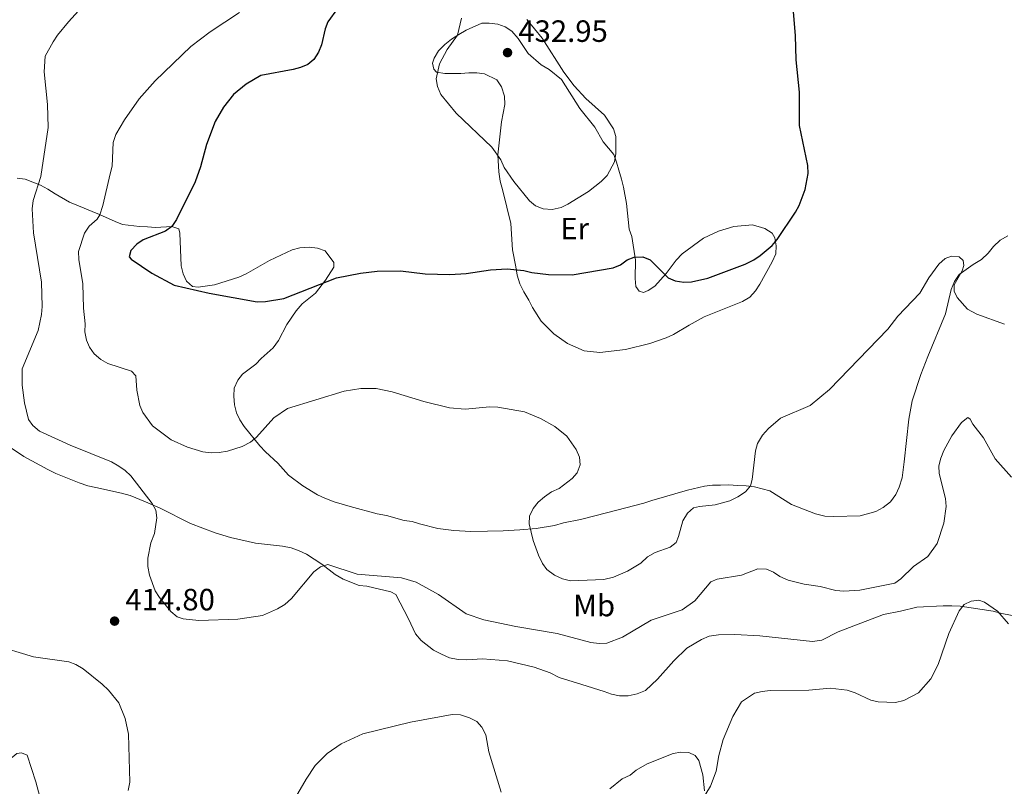
# Model space of a CAD drawing. Units: metres. Extents: x 583794 to 587243, y 4710431 to 4712786.
# Drawn here: x 584544 to 584865, y 4711126 to 4711375 of the extents above; entities that cross this region are included whole.
import ezdxf
from ezdxf.enums import TextEntityAlignment as Align

# ---------------------------------------------------------------- set-up
doc = ezdxf.new("R2010")
doc.units = ezdxf.units.M
doc.header["$MEASUREMENT"] = 0
for name, color, linetype, lineweight in [('Cota de punto acotado terreno', 7, 'Continuous', 0), ('Curva de nivel directora', 30, 'Continuous', 30), ('Curva de nivel intermedia', 30, 'Continuous', 0), ('Estanque', 4, 'Continuous', 0), ('Etiqueta de uso rústico', 92, 'Continuous', 0), ('Línea de cambio de uso (parcela vista)', 92, 'Continuous', 0), ('Punto acotado terreno (símbolo)', 7, 'Continuous', 0)]:
    doc.layers.add(name, color=color, linetype=linetype, lineweight=lineweight)
doc.styles.add('Style-Arial', font='arial.ttf')

# ---------------------------------------------------------------- blocks, each defined once
blk = doc.blocks.new('5PATER')
at = {"layer": 'Estanque', "linetype": 'Continuous', "lineweight": 0}
h = blk.add_hatch(color=51, dxfattribs=at)
edge = h.paths.add_edge_path()
edge.add_ellipse((0, 0), major_axis=(-0.1095731443231308, -0.1110710700762829), ratio=0.9994222409660317, start_angle=0, end_angle=360)

msp = doc.modelspace()

# ---------------------------------------------------------------- linework, layer by layer
at = {"layer": 'Curva de nivel directora', "color": 30, "linetype": 'Continuous', "lineweight": 30, "elevation": 425, "flags": 128}
for points in [[(584630.3700000007, 4711284.720000001), (584647.5500000003, 4711291.450000001), (584655.4000000003, 4711292.930000001), (584660.7600000004, 4711293.59), (584668.38, 4711293.660000003), (584676.4099999988, 4711292.689999999), (584684.4199999997, 4711292.510000001), (584689.7699999984, 4711292.87), (584697.699999999, 4711294.000000001), (584703.1599999995, 4711294.300000001), (584708.4999999994, 4711293.840000001), (584711.139999999, 4711293.140000001), (584716.5799999994, 4711292.480000001), (584724.2699999985, 4711292.350000001), (584737.579999999, 4711294.700000001), (584740.0499999989, 4711295.690000001), (584742.17, 4711297.24), (584744.4900000001, 4711298.199999999), (584747.2699999985, 4711298.240000002), (584749.6899999991, 4711297.26), (584755.5099999995, 4711291.400000002), (584757.8099999996, 4711290.420000001), (584760.6399999993, 4711290), (584763.1299999993, 4711290.15), (584768.4299999989, 4711291.27), (584780.5700000004, 4711295.900000001), (584783.4699999995, 4711297.24), (584785.5199999991, 4711298.680000001), (584789.3799999993, 4711301.99), (584790.9900000008, 4711303.930000001), (584797.0100000004, 4711312.810000001), (584798.2199999995, 4711314.990000002), (584800.1399999994, 4711320.160000003), (584801.1299999997, 4711325.390000002), (584801.0200000001, 4711328.029999999), (584798.329999999, 4711341.040000001), (584798.329999999, 4711351.820000002), (584797.2200000003, 4711362.330000001), (584796.9499999998, 4711370.25), (584795.64, 4711385.920000001)], [(584647.899999999, 4711379.140000002), (584644.6799999982, 4711374.780000002), (584643.8199999998, 4711372.430000001), (584642.6500000008, 4711367.240000002), (584641.6699999997, 4711364.83), (584640.19, 4711362.460000004), (584638.2599999988, 4711360.86), (584635.8800000005, 4711359.91), (584633.4500000008, 4711359.220000002), (584622.9000000008, 4711357.330000001), (584618.1599999999, 4711354.470000002), (584614.0400000005, 4711351.09), (584610.7599999993, 4711346.95), (584608.0700000003, 4711342.279999999), (584605.2699999998, 4711334.850000001), (584603.2699999993, 4711327.520000001), (584601.5500000003, 4711322.67), (584595.4399999994, 4711310.390000002), (584593.8999999993, 4711308.17), (584591.9199999989, 4711306.65), (584584.6199999988, 4711303.770000001), (584582.5600000002, 4711302.360000002), (584580.5499999986, 4711300.270000001), (584580.0199999989, 4711298.310000001), (584580.6799999982, 4711297.470000001), (584587.4299999984, 4711292.900000001), (584594.6900000006, 4711289.03), (584606.1500000004, 4711286.390000001), (584621.7599999986, 4711283.580000001), (584624.4699999999, 4711283.710000001), (584630.3700000007, 4711284.720000001)]]:
    msp.add_lwpolyline(points, dxfattribs=at)
at = {"layer": 'Curva de nivel intermedia', "color": 30, "linetype": 'Continuous', "lineweight": 0, "flags": 128}
for points, elevation in [([(584565.7400000005, 4711380.76), (584560.2599999999, 4711374.77), (584556.7700000008, 4711370.429999999), (584555.2799999998, 4711368.29), (584552.7400000007, 4711363.58), (584552.3700000019, 4711358.509999999), (584553.5000000006, 4711347.859999998), (584553.6700000005, 4711340.399999999), (584551.3100000002, 4711324.46), (584548.7799999999, 4711316.55), (584548.42, 4711313.92), (584548.9100000019, 4711306.050000001), (584551.4900000012, 4711290), (584551.7200000014, 4711282.039999999), (584551.5400000004, 4711279.470000001), (584550.4400000006, 4711274.26), (584545.2400000016, 4711261.759999999), (584545.1800000013, 4711256.439999999), (584545.9900000005, 4711250.730000001), (584547.2700000012, 4711245.349999998), (584548.7400000019, 4711243.33), (584550.8300000018, 4711241.539999999), (584560.8200000009, 4711236.899999999), (584574.2800000011, 4711231.49), (584576.6799999995, 4711230.09), (584578.7600000004, 4711228.66), (584580.5500000007, 4711226.92), (584587.5900000016, 4711217.989999999), (584588.7600000006, 4711215.779999999), (584589.0500000012, 4711213.289999999), (584588.3300000015, 4711208.210000001), (584587.1500000014, 4711205.140000001), (584586.1200000008, 4711200.15), (584586.0800000007, 4711197.49), (584586.6399999994, 4711194.659999998), (584588.4900000001, 4711189.569999999), (584589.9100000017, 4711187.380000001), (584593.5999999997, 4711182.859999999), (584595.6699999997, 4711181.050000001), (584597.6800000012, 4711180.439999999), (584602.7500000006, 4711179.899999999), (584615.470000001, 4711180.279999999), (584623.4999999999, 4711181.509999999), (584628.3099999999, 4711183.63), (584630.7500000007, 4711185.119999999), (584632.8700000019, 4711187.079999999), (584640.2200000011, 4711195.699999998), (584642.3400000001, 4711197.34), (584644.7400000007, 4711198.13), (584654.2300000013, 4711194.92), (584668.6799999995, 4711193.720000001), (584673.540000001, 4711192.41), (584680.7400000006, 4711188.329999999), (584689.7999999997, 4711182.039999999), (584695.5100000006, 4711180.069999999)], 415), ([(584615.9300000014, 4711377.749999999), (584606.4499999998, 4711371.48), (584600.1100000008, 4711366.720000001), (584588.5700000006, 4711355.520000001), (584583.3600000005, 4711349.640000001), (584578.5800000017, 4711342.859999998), (584575.7000000004, 4711338.100000001), (584574.850000001, 4711335.52), (584574.4900000012, 4711327.75), (584573.9200000013, 4711325.31), (584571.5000000006, 4711314.939999999), (584570.5199999993, 4711311.95), (584569.6200000007, 4711310.499999999), (584567.0200000012, 4711308.21), (584565.5500000005, 4711305.990000002), (584563.5400000011, 4711299.949999999), (584563.6900000008, 4711297.439999999), (584565.0200000008, 4711289.459999999), (584565.1600000015, 4711281.550000002), (584565.7200000003, 4711276.48), (584565.6199999999, 4711273.84), (584566.1400000006, 4711271.150000001), (584567.1500000008, 4711268.869999999), (584568.6900000009, 4711266.689999999), (584570.800000001, 4711264.880000002), (584573.0700000018, 4711263.560000001), (584580.7899999999, 4711260.99), (584582.2300000016, 4711259.470000001), (584582.5900000016, 4711254.899999999), (584583.5200000014, 4711249.83), (584584.5300000017, 4711247.55), (584587.650000002, 4711243.300000001), (584593.7200000006, 4711238.689999999), (584599, 4711236.26)], 420.0000000000001), ([(584717.7800000019, 4711313.630000001), (584714.8200000003, 4711313.92), (584712.3300000003, 4711314.869999999), (584710.4400000017, 4711316.519999999), (584705.2500000015, 4711322.739999999), (584702.1900000017, 4711327.300000001), (584701.1000000008, 4711329.8), (584698.1100000001, 4711333.96), (584686.4900000016, 4711344.99), (584681.5499999997, 4711351.09), (584680.4600000011, 4711353.66), (584679.9800000006, 4711356.220000001), (584681.0700000013, 4711361.07), (584683.5999999995, 4711365.76), (584686.9200000009, 4711370.449999999), (584688.2400000019, 4711375.980000001)], 430), ([(584709.4900000016, 4711375.55), (584714.5600000012, 4711369.460000001), (584721.5599999994, 4711358.320000002), (584724.9200000011, 4711353.899999999), (584728.7300000021, 4711349.789999999), (584734.7900000017, 4711344.409999999), (584737.7100000008, 4711339.930000001), (584738.490000001, 4711337.429999999), (584738.54, 4711331.859999998), (584738.0100000004, 4711329.160000001), (584735.6600000013, 4711324.699999999), (584733.7700000004, 4711322.8), (584729.6399999995, 4711319.560000001), (584722.9200000007, 4711315.350000001), (584720.6600000008, 4711314.289999999), (584717.7800000019, 4711313.630000001)], 430), ([(584599, 4711236.26), (584604.0300000013, 4711234.81), (584606.7200000003, 4711234.460000001), (584609.350000001, 4711234.55), (584612.1100000015, 4711235.010000001), (584616.8900000004, 4711236.57), (584619.5500000003, 4711237.939999999), (584621.5199999994, 4711239.559999999), (584627.1000000007, 4711245.810000001), (584631.6500000015, 4711248.859999999), (584650.1000000007, 4711254.480000001), (584655.5099999999, 4711255.42), (584660.5099999999, 4711255.359999999), (584665.670000001, 4711254.329999999), (584676.0399999999, 4711251.140000001), (584684.3300000002, 4711249.060000001), (584689.4700000011, 4711248.67), (584697.4700000009, 4711249.439999999), (584700.0999999995, 4711249.32), (584708.7600000007, 4711247.789999999), (584714, 4711245.649999999), (584718.6600000004, 4711243.01), (584722.5600000008, 4711239.87), (584725.6299999997, 4711235.550000002), (584726.6600000003, 4711232.999999999), (584726.8400000011, 4711230.5), (584725.9500000017, 4711227.909999999), (584724.2400000016, 4711226.099999999), (584720.0000000015, 4711222.86), (584717.600000001, 4711221.720000001), (584715.320000001, 4711220.100000001), (584713.1999999998, 4711218.390000001), (584711.5300000003, 4711216.369999999), (584710.4300000004, 4711213.850000001), (584710.2899999997, 4711211.349999999), (584711.6300000007, 4711205.970000001), (584713.3499999996, 4711201.13), (584714.5900000001, 4711198.480000001), (584716.0300000019, 4711196.440000001), (584718.5599999998, 4711194.59), (584721.1000000013, 4711193.430000001), (584723.77, 4711192.75), (584734.5500000003, 4711193.230000001), (584737.6900000008, 4711193.949999998), (584742.2999999997, 4711195.890000001), (584746.6300000014, 4711198.590000001), (584748.8399999999, 4711200.57), (584751.2699999994, 4711201.970000001), (584756.1399999999, 4711203.77), (584758.1000000001, 4711205.32), (584758.9200000005, 4711207.180000001), (584760.3100000008, 4711212.33), (584761.8600000021, 4711214.859999998), (584763.7300000006, 4711216.51), (584765.7800000003, 4711217.02), (584770.7900000016, 4711217.509999999), (584775.6100000006, 4711218.84), (584778.2600000015, 4711220.150000001), (584780.7100000012, 4711221.81), (584782.3499999996, 4711223.689999999), (584782.9300000007, 4711225.770000001), (584783.9600000011, 4711235.119999997), (584784.6699999997, 4711237.51), (584786.3000000014, 4711240.17), (584788.2000000014, 4711242.34), (584792.1599999998, 4711245.75), (584801.7700000011, 4711249.899999999), (584808.0900000001, 4711255.100000001), (584827.030000001, 4711274.689999999), (584830.3400000012, 4711278.99), (584837.4700000014, 4711286.48), (584840.4100000008, 4711291.399999999), (584843.7099999998, 4711295.850000001), (584845.7599999995, 4711297.75), (584847.750000001, 4711298.460000001), (584850.25, 4711298.269999999), (584851.5300000008, 4711297.05), (584851.79, 4711295.49), (584851.2500000013, 4711293.670000001), (584848.6600000008, 4711289.189999999), (584848.6200000006, 4711287.060000001), (584849.6399999998, 4711285.009999999), (584852.9900000005, 4711281.189999999), (584856.0800000017, 4711279.619999998), (584865.0700000015, 4711276.319999998)], 420.0000000000001), ([(584695.5100000006, 4711180.069999999), (584705.930000001, 4711177.92), (584719.3700000012, 4711175.659999999), (584730.3600000015, 4711172.759999999), (584733.0500000005, 4711172.41), (584735.5499999995, 4711172.539999999), (584740.7199999995, 4711174.41), (584750.0500000012, 4711179.989999999), (584760.0800000007, 4711183.329999999), (584764.2500000015, 4711186.25), (584769.4500000004, 4711192.439999999), (584771.5100000012, 4711193.34), (584779.4100000004, 4711194.679999999), (584784.7600000014, 4711196.659999999), (584787.5800000001, 4711196.63), (584789.8399999997, 4711195.649999999), (584791.8600000005, 4711194.17), (584794.6299999997, 4711193), (584799.7800000019, 4711191.67), (584805.0500000002, 4711190.970000001), (584810.0800000015, 4711189.640000001), (584812.7100000001, 4711189.42), (584817.9500000017, 4711189.779999999), (584829.2900000006, 4711192.019999999), (584831.3200000002, 4711193.480000001), (584835.4400000019, 4711197.41), (584840.1, 4711200.710000002), (584843.0700000006, 4711204.939999999), (584845.3200000013, 4711211.599999999), (584846.020000001, 4711216.999999999), (584845.8100000009, 4711219.560000001), (584843.7300000022, 4711227.689999998), (584843.6800000007, 4711230.189999999), (584844.2599999997, 4711232.76), (584845.240000001, 4711235.210000002), (584847.8700000017, 4711239.949999998), (584851.0200000011, 4711244.3), (584853.0700000008, 4711245.949999999), (584853.8300000008, 4711245.449999998), (584854.7200000003, 4711243.83), (584858.2100000017, 4711239.289999999), (584862.0400000005, 4711232.5), (584867.290000001, 4711226.539999999)], 415), ([(584843.4900000008, 4711165.599999999), (584846.9000000017, 4711175.659999999), (584850.27, 4711183.08), (584851.8800000016, 4711185.099999999), (584854.1400000014, 4711186.179999999), (584856.6700000018, 4711186.529999999), (584858.5200000001, 4711185.859999998), (584862.7200000001, 4711182.92), (584866.2899999997, 4711178.789999999)], 410.0000000000001), ([(584535.9299999998, 4711171.909999999), (584548.9100000019, 4711168.09), (584560.4000000006, 4711166.449999998), (584562.7300000018, 4711165.560000001), (584565.07, 4711164.2), (584571.2800000014, 4711159.180000001), (584573.2999999998, 4711157.250000001), (584576.7100000008, 4711153.06), (584578.8000000007, 4711147.999999999), (584579.8800000002, 4711142.9), (584580.3200000006, 4711127.270000001), (584579.7800000019, 4711124.560000001)], 415), ([(584766.3200000012, 4711120.929999999), (584769.3200000008, 4711125.970000001), (584771.2000000007, 4711130.84), (584772.040000001, 4711135.960000001), (584773.4900000016, 4711141.17), (584776.6200000008, 4711148.59), (584779.4500000007, 4711153.38), (584783.6700000007, 4711156.220000001), (584786.1900000019, 4711156.75), (584788.7900000014, 4711157.109999999), (584801.2800000017, 4711157.230000001), (584808.2900000013, 4711157.859999998), (584813.8099999998, 4711157.159999999), (584816.3900000014, 4711156.31), (584821.49, 4711153.980000001), (584823.9199999997, 4711153.399999999), (584829.5099999999, 4711153.240000002), (584832.2700000001, 4711153.84), (584837.0600000002, 4711156.390000001), (584841.0299999998, 4711160.939999999), (584843.4900000008, 4711165.599999999)], 410.0000000000001), ([(584633.4700000009, 4711121.01), (584637.6600000019, 4711128.260000001), (584640.6300000002, 4711132.730000001), (584644.5400000018, 4711136.550000001), (584649.0800000015, 4711139.710000001), (584656.0799999998, 4711142.98), (584671.6299999999, 4711146.759999999), (584685.2600000001, 4711149.269999999), (584687.9600000002, 4711149.170000001), (584690.8500000003, 4711148.199999998), (584693.2400000019, 4711146.970000001), (584694.9100000015, 4711145.109999999), (584696.2000000012, 4711142.619999999), (584697.1, 4711137.17), (584701.1700000003, 4711124.05)], 410.0000000000001)]:
    msp.add_lwpolyline(points, dxfattribs=dict(at, elevation=elevation))
at = {"layer": 'Línea de cambio de uso (parcela vista)', "color": 92, "linetype": 'Continuous', "lineweight": 0}
for points in [[(584747.4600000001, 4711286.680000001, 424.4700000000012), (584749.0300000003, 4711287.300000001, 424.4700000000012), (584751.1900000004, 4711288.74, 424.7200000000012), (584754.8899999997, 4711292.789999999, 425.2100000000065), (584758.1799999997, 4711297.220000001, 425.9600000000065), (584760.1299999999, 4711299.25, 425.9600000000065), (584766.9900000002, 4711304.350000001, 426.7100000000065), (584771.9199999999, 4711306.630000001, 426.7100000000065), (584776.8600000005, 4711308.119999999, 426.7100000000065), (584783.0099999999, 4711308.640000001, 425.9600000000065), (584787.0099999999, 4711307.529999999, 425.9600000000065), (584789.4199999999, 4711305.980000001, 425.9600000000065), (584790.25, 4711304.41, 425.9600000000065), (584790.7000000002, 4711301.83, 425.7100000000065), (584790.5499999998, 4711299.25, 425.2100000000065), (584789.4000000004, 4711296.640000001, 425.4600000000065), (584785.3700000001, 4711289.4, 424.9700000000012), (584784.0199999996, 4711287.189999999, 423.9700000000012), (584782.0700000003, 4711285.16, 423.2299999999959), (584779.7199999997, 4711283.730000001, 422.9799999999959), (584767.29, 4711278.710000001, 423.2299999999959), (584762.3700000001, 4711276.029999999, 423.7200000000012), (584757.2599999999, 4711272.949999999, 423.7200000000012), (584754.9000000004, 4711271.91, 423.4799999999959), (584749.5700000003, 4711270.02, 423.4799999999959), (584741.6600000003, 4711268.08, 423.4799999999959), (584733.3300000001, 4711267.119999999, 423.2299999999959), (584728.1500000004, 4711267.619999999, 422.9799999999959), (584722.7300000004, 4711270.09, 422.9799999999959), (584718.2999999998, 4711273.189999999, 423.2299999999959), (584714.2400000002, 4711277.279999999, 424.4700000000012), (584711.3700000001, 4711281.800000001, 424.9700000000012), (584710.1299999999, 4711284.16, 424.9700000000012), (584708.4900000002, 4711286.91, 425.4600000000065), (584707.25, 4711289.470000001, 425.9600000000065), (584706.4000000004, 4711292.24, 426.2100000000065), (584705.9400000004, 4711295.01, 426.2100000000065), (584704.8399999999, 4711300.560000001, 427.1999999999971), (584704.2800000003, 4711309.09, 428.9400000000023), (584702.9800000004, 4711314.439999999, 429.1900000000023), (584701.6900000004, 4711319.779999999, 429.929999999993), (584700.8300000001, 4711322.939999999, 429.929999999993), (584700.3700000001, 4711325.92, 430.179999999993), (584700.0700000003, 4711331.480000001, 430.429999999993), (584701.25, 4711342.230000001, 430.929999999993), (584702.3300000001, 4711347.82, 432.1699999999983), (584702.2800000003, 4711350.600000001, 432.1699999999983), (584701.2300000004, 4711353.560000001, 432.1699999999983), (584699.79, 4711355.92, 432.1699999999983), (584695.7800000003, 4711357.83, 431.6699999999983), (584693.1900000004, 4711358.180000001, 431.429999999993), (584690.5999999996, 4711358.130000001, 431.429999999993), (584688.0199999996, 4711357.880000001, 430.929999999993), (584682.8499999996, 4711357.980000001, 430.679999999993), (584680.0599999996, 4711358.32, 429.929999999993), (584679.25, 4711359.300000001, 429.4400000000023), (584678.8099999996, 4711361.279999999, 429.1900000000023), (584679.3799999999, 4711362.880000001, 429.1900000000023), (584680.7199999997, 4711365.289999999, 429.1900000000023), (584682.8700000001, 4711367.32, 429.1900000000023), (584685.0199999996, 4711369.15, 429.4400000000023), (584687.3799999999, 4711370.59, 429.6900000000023), (584689.7400000002, 4711372.029999999, 430.429999999993), (584694.8600000005, 4711374.310000001, 431.179999999993), (584697.2400000002, 4711374.359999999, 431.9199999999983), (584700.0300000003, 4711374.02, 432.4199999999983), (584702.4400000004, 4711373.07, 432.4199999999983), (584704.6500000004, 4711371.720000001, 432.4199999999983), (584706.6799999997, 4711369.369999999, 432.4199999999983), (584709.9600000001, 4711364.470000001, 432.1699999999983), (584714.2100000001, 4711360.77, 432.1699999999983), (584716.8200000003, 4711359.230000001, 432.1699999999983), (584720.8600000005, 4711355.930000001, 431.9199999999983), (584726.8099999996, 4711346.51, 431.429999999993), (584731.7000000002, 4711340.439999999, 430.929999999993), (584734.3700000001, 4711335.720000001, 430.429999999993), (584737.8300000001, 4711331.609999999, 429.929999999993), (584738.6799999997, 4711329.050000001, 429.1900000000023), (584739.5199999996, 4711326.480000001, 429.4400000000023), (584740.3799999999, 4711323.51, 429.1900000000023), (584741.0199999996, 4711320.939999999, 428.4400000000023), (584741.9199999999, 4711315.59, 427.6999999999971), (584742.8799999999, 4711307.26, 425.9600000000065), (584743.7199999997, 4711304.890000001, 425.9600000000065), (584744.8700000001, 4711297.16, 425.7100000000065), (584744.7800000003, 4711291.199999999, 424.9700000000012), (584745.0300000003, 4711288.619999999, 424.7200000000012), (584746.0599999996, 4711287.050000001, 424.7200000000012), (584747.4600000001, 4711286.680000001, 424.4700000000012)], [(584543.5700000003, 4711323.850000001, 412.7899999999936), (584546.1600000003, 4711323.51, 413.2899999999936), (584551.1699999999, 4711321.619999999, 413.5399999999936), (584553.5800000001, 4711320.27, 413.5399999999936), (584555.9900000002, 4711318.730000001, 414.5299999999988), (584560.6200000001, 4711316.039999999, 415.7700000000041), (584565.4299999997, 4711314.140000001, 417.0200000000041), (584568.0300000003, 4711313, 417.2599999999948), (584570.4400000004, 4711312.050000001, 418.2599999999948), (584575.4500000002, 4711309.77, 419.25), (584577.8600000005, 4711308.82, 420.25), (584583.4299999997, 4711308.130000001, 421.4900000000052), (584586.0199999996, 4711307.980000001, 422.7299999999959), (584588.6100000005, 4711307.84, 423.2299999999959), (584593.9699999997, 4711308.140000001, 426.2100000000065), (584596.1699999999, 4711307.390000001, 426.7100000000065), (584596.5999999996, 4711306, 426.7100000000065)], [(584596.5999999996, 4711306, 426.7100000000065), (584597, 4711295.279999999, 426.2100000000065), (584597.6500000004, 4711292.699999999, 425.9600000000065), (584598.6900000004, 4711290.34, 425.9600000000065), (584600.7100000001, 4711288.59, 425.9600000000065), (584602.5099999999, 4711288.430000001, 425.9600000000065), (584607.8600000005, 4711289.130000001, 425.9600000000065), (584615.7599999999, 4711291.67, 426.2100000000065), (584618.1299999999, 4711292.710000001, 426.2100000000065), (584625.79, 4711297.029999999, 427.4499999999971), (584633.0800000001, 4711300.550000001, 427.4499999999971), (584635.6500000004, 4711301.199999999, 427.4499999999971), (584638.6299999999, 4711301.449999999, 427.6999999999971), (584641.4199999999, 4711301.109999999, 427.6999999999971), (584643.8200000003, 4711300.16, 427.6999999999971), (584646.6799999997, 4711296.439999999, 427.6999999999971), (584646.7100000001, 4711294.850000001, 427.4499999999971), (584644.0099999999, 4711290.630000001, 426.4600000000065), (584640.7100000001, 4711286.390000001, 426.2100000000065), (584636.4100000003, 4711282.92, 425.4600000000065), (584634.4600000001, 4711280.699999999, 425.4600000000065), (584631.3700000001, 4711276.26, 424.7200000000012), (584628.6900000004, 4711271.039999999, 424.4700000000012), (584626.9400000004, 4711268.630000001, 423.9700000000012), (584623.04, 4711265.17, 423.4799999999959), (584621.2800000003, 4711263.350000001, 423.4799999999959), (584616.9699999997, 4711260.08, 423.4799999999959), (584615.4199999999, 4711258.060000001, 423.7200000000012), (584614.2800000003, 4711255.460000001, 423.2299999999959), (584614.1299999999, 4711252.869999999, 422.9799999999959), (584614.3799999999, 4711250.09, 422.9799999999959), (584615.0300000003, 4711247.52, 422.4799999999959), (584616.0700000003, 4711245.16, 422.2299999999959), (584617.5, 4711243, 422.2299999999959), (584622.5999999996, 4711236.730000001, 420.9900000000052), (584624.4199999999, 4711234.779999999, 420.9900000000052), (584628.4699999997, 4711231.08, 420), (584631.9299999997, 4711227.180000001, 419.75), (584636.5700000003, 4711223.689999999, 419.25), (584641.3899999997, 4711220.800000001, 419.25), (584643.7999999998, 4711219.65, 419), (584646.7999999998, 4711218.52, 418.7599999999948), (584652, 4711217.029999999, 418.7599999999948), (584660.7999999998, 4711214.619999999, 418.0099999999948), (584663.79, 4711214.08, 418.0099999999948), (584669.5899999999, 4711212.4, 418.0099999999948), (584672.1799999997, 4711212.060000001, 418.0099999999948), (584674.5800000001, 4711211.310000001, 418.2599999999948), (584680.5700000003, 4711209.83, 418.2599999999948), (584685.75, 4711209.140000001, 418.5099999999948), (584691.3200000003, 4711208.850000001, 418.5099999999948), (584696.6900000004, 4711208.960000001, 418.7599999999948), (584701.8499999996, 4711209.060000001, 419.5), (584707.2199999997, 4711209.359999999, 419.5), (584712.5700000003, 4711209.859999999, 420), (584718.5199999996, 4711210.77, 420), (584721.4800000004, 4711211.630000001, 420), (584727.0300000003, 4711212.730000001, 420.4900000000052), (584735.9299999997, 4711215.09, 421.4900000000052), (584747.5999999996, 4711218.100000001, 421.4900000000052), (584750.1699999999, 4711218.939999999, 421.7400000000052), (584761.8300000001, 4711222.350000001, 421.7400000000052), (584767.3700000001, 4711223.65, 420.9900000000052), (584769.9500000002, 4711223.9, 420.7400000000052), (584772.5300000003, 4711223.949999999, 420.4900000000052), (584775.3099999996, 4711224, 419.75), (584778.0999999996, 4711223.859999999, 419.5), (584780.8899999997, 4711223.720000001, 418.7599999999948), (584783.6799999997, 4711223.369999999, 418.7599999999948), (584788.6699999999, 4711222.08, 418.7599999999948), (584795.7100000001, 4711217.640000001, 418.7599999999948), (584803.5300000003, 4711214.619999999, 419), (584806.5199999996, 4711213.880000001, 419), (584809.5099999999, 4711213.74, 419), (584818.0499999998, 4711213.9, 419.75), (584823.1900000004, 4711215.4, 419.75), (584825.5499999998, 4711216.630000001, 419.75), (584827.9000000004, 4711218.470000001, 419.75), (584829.6399999997, 4711220.890000001, 419.5), (584830.79, 4711223.300000001, 419.25), (584831.7300000004, 4711226.300000001, 419.25), (584832.4199999999, 4711231.480000001, 419), (584833.9400000004, 4711245.42, 419), (584835.0099999999, 4711251.41, 419), (584837.8300000001, 4711260.01, 419), (584840.0999999996, 4711265.82, 419.5), (584845.79, 4711279.65, 419.5), (584847.6299999999, 4711287.630000001, 419.5), (584848.7699999996, 4711290.24, 419.5), (584850.3200000003, 4711292.460000001, 419.5), (584854.8200000003, 4711295.730000001, 420.4900000000052), (584857.5800000001, 4711297.369999999, 420.4900000000052), (584859.7199999997, 4711299.4, 420.7400000000052), (584861.4699999997, 4711301.619999999, 421.4900000000052), (584863.6200000001, 4711303.65, 422.2299999999959), (584866.1699999999, 4711305.09, 422.4799999999959)], [(584869.7800000003, 4711181.119999999, 410.3099999999977), (584864.1900000004, 4711182.199999999, 410.0599999999977), (584861.3899999997, 4711182.939999999, 409.5599999999977), (584850.6299999999, 4711184.52, 409.5599999999977), (584847.8399999999, 4711184.67, 409.8099999999977), (584845.0599999996, 4711184.609999999, 410.5599999999977), (584836.5199999996, 4711184.25, 411.8000000000029), (584831.1799999997, 4711182.949999999, 412.5399999999936), (584825.6299999999, 4711181.850000001, 412.7899999999936), (584810.8300000001, 4711176.189999999, 412.7899999999936), (584805.5199999996, 4711173.5, 412.5399999999936), (584802.5499999998, 4711173.050000001, 412.5399999999936), (584785.4100000003, 4711174.9, 412.3000000000029), (584777.2599999999, 4711175.34, 412.3000000000029), (584771.8899999997, 4711175.230000001, 412.7899999999936), (584768.9199999999, 4711174.779999999, 412.7899999999936), (584766.3499999996, 4711173.74, 412.7899999999936), (584761.6399999997, 4711170.859999999, 412.7899999999936), (584757.3399999999, 4711166.800000001, 413.0399999999936), (584752.0899999999, 4711160.74, 413.0399999999936), (584748.1900000004, 4711157.08, 413.0399999999936), (584745.4299999997, 4711156.029999999, 413.2899999999936), (584742.4600000001, 4711155.380000001, 413.2899999999936), (584739.6799999997, 4711155.33, 413.2899999999936), (584737.0800000001, 4711155.869999999, 413.2899999999936), (584734.6799999997, 4711156.82, 413.0399999999936), (584727.4800000004, 4711159.060000001, 413.0399999999936), (584720.0800000001, 4711161.300000001, 412.3000000000029), (584717.0700000003, 4711162.84, 412.5399999999936), (584711.8600000005, 4711164.720000001, 412.5399999999936), (584703.2699999996, 4711166.74, 412.3000000000029), (584695.1100000005, 4711167.380000001, 412.3000000000029), (584689.9500000002, 4711167.08, 412.3000000000029), (584687.1600000003, 4711167.220000001, 412.7899999999936), (584684.3700000001, 4711167.76, 412.7899999999936), (584681.7599999999, 4711168.91, 412.7899999999936), (584679.1500000004, 4711170.25, 413.2899999999936), (584675.1200000001, 4711173.350000001, 413.2899999999936), (584673.29, 4711175.5, 413.5399999999936), (584671, 4711180.430000001, 413.7899999999936), (584666.8700000001, 4711188.300000001, 414.7799999999988), (584665.2699999996, 4711189.26, 414.7799999999988), (584657.4800000004, 4711191.100000001, 414.7799999999988), (584654.8899999997, 4711191.24, 414.7799999999988), (584649.6799999997, 4711193.33, 414.7799999999988), (584647.0700000003, 4711194.869999999, 414.7799999999988), (584642.8300000001, 4711198.17, 414.7799999999988), (584637.79, 4711201.449999999, 415.0299999999988), (584635.3899999997, 4711202.59, 415.0299999999988), (584632.7800000003, 4711203.539999999, 415.0299999999988), (584629.9900000002, 4711204.08, 415.2799999999988), (584621.2199999997, 4711205.100000001, 415.7700000000041), (584613.04, 4711206.930000001, 415.7700000000041), (584608.04, 4711208.42, 415.7700000000041), (584600.0300000003, 4711211.449999999, 415.7700000000041), (584590.1900000004, 4711216.42, 415.5299999999988), (584585.3799999999, 4711218.52, 415.5299999999988), (584580.3700000001, 4711220.600000001, 415.0299999999988), (584577.5700000003, 4711221.350000001, 415.0299999999988), (584569.1900000004, 4711223.17, 414.0299999999988), (584566.5899999999, 4711223.720000001, 414.0299999999988), (584563.79, 4711224.66, 413.7899999999936), (584556.1799999997, 4711227.689999999, 411.5500000000029), (584553.5700000003, 4711229.029999999, 411.3000000000029), (584545.7300000004, 4711233.25, 411.5500000000029), (584534.6600000003, 4711240.59, 411.5500000000029)], [(584526.7000000002, 4711122.100000001, 424.1000000000058), (584531.4800000004, 4711126.67, 422.6100000000006), (584543.5099999999, 4711136.539999999, 419.75), (584545, 4711136.77, 419.6300000000047), (584546.7999999998, 4711136.01, 418.6300000000047), (584549.6600000003, 4711127.32, 418.5099999999948), (584558.0199999996, 4711096.17, 417.5099999999948), (584559.5999999996, 4711091.630000001, 417.5099999999948), (584562.7300000004, 4711084.039999999, 416.7700000000041), (584565.5999999996, 4711079.42, 416.0200000000041), (584573.1600000003, 4711068.74, 415.1499999999942), (584577.3600000005, 4711062.16, 415.5299999999988), (584592.7000000002, 4711045.16, 414.2899999999936), (584612.7599999999, 4711025.970000001, 413.0399999999936), (584615.9000000004, 4711022.75, 413.0399999999936), (584617.5300000003, 4711020.699999999, 413.0399999999936), (584620.9000000004, 4711016.189999999, 412.4199999999983), (584629.4400000004, 4711006.42, 412.3000000000029), (584630.9699999997, 4711004.26, 412.0500000000029), (584634.5300000003, 4711000.26, 411.8000000000029), (584638.8600000005, 4710997.16, 411.179999999993), (584641.0700000003, 4710995.91, 410.679999999993), (584643.6699999999, 4710995.359999999, 410.0599999999977), (584651.0206000004, 4710995.507900001, 409.4866999999941)], [(584736.4900000002, 4711125.050000001, 413.0399999999936), (584740.5999999996, 4711128.310000001, 413.0399999999936), (584743.1600000003, 4711129.550000001, 413.0399999999936), (584745.1200000001, 4711131.180000001, 413.0399999999936), (584748.6500000004, 4711133.24, 413.0399999999936), (584757.1399999997, 4711136.58, 413.5399999999936), (584759.7100000001, 4711137.029999999, 413.5399999999936), (584762.2999999998, 4711136.880000001, 413.2899999999936), (584764.3099999996, 4711135.930000001, 412.5399999999936), (584765.5300000003, 4711134.359999999, 412.3000000000029), (584766.8200000003, 4711129.609999999, 412.0500000000029), (584767.3099999996, 4711124.460000001, 410.5599999999977)]]:
    msp.add_polyline3d(points, dxfattribs=at)

# ---------------------------------------------------------------- block references
at = {"layer": 'Punto acotado terreno (símbolo)', "color": 7, "linetype": 'Continuous', "lineweight": 0, "xscale": 10, "yscale": 10, "zscale": 10}
for p in [(584703.2399999977, 4711364.730000001, 432.9499999999976), (584575.3000000003, 4711179.680000001, 414.8000000000034)]:
    msp.add_blockref('5PATER', p, dxfattribs=at)

# ---------------------------------------------------------------- texts
at = {"layer": 'Cota de punto acotado terreno', "color": 7, "linetype": 'Continuous', "lineweight": 0, "style": 'Style-Arial'}
for s, p in [('432.95', (584706.7399999984, 4711368.230000001, 432.9499999999971)), ('414.80', (584578.8000000011, 4711183.180000001, 414.8000000000029))]:
    msp.add_text(s, height=7.000000000000002, dxfattribs=at).set_placement(p)
at = {"layer": 'Etiqueta de uso rústico', "color": 92, "linetype": 'Continuous', "lineweight": 0, "style": 'Style-Arial'}
for s, p in [('Er', (584725.0954566069, 4711307.450009999, 428.4199999999983)), ('Mb', (584731.4202462449, 4711184.760009999, 417.9600000000065))]:
    msp.add_text(s, height=7.000000000000002, dxfattribs=at).set_placement(p, align=Align.MIDDLE_CENTER)

doc.saveas('drawing.dxf')
